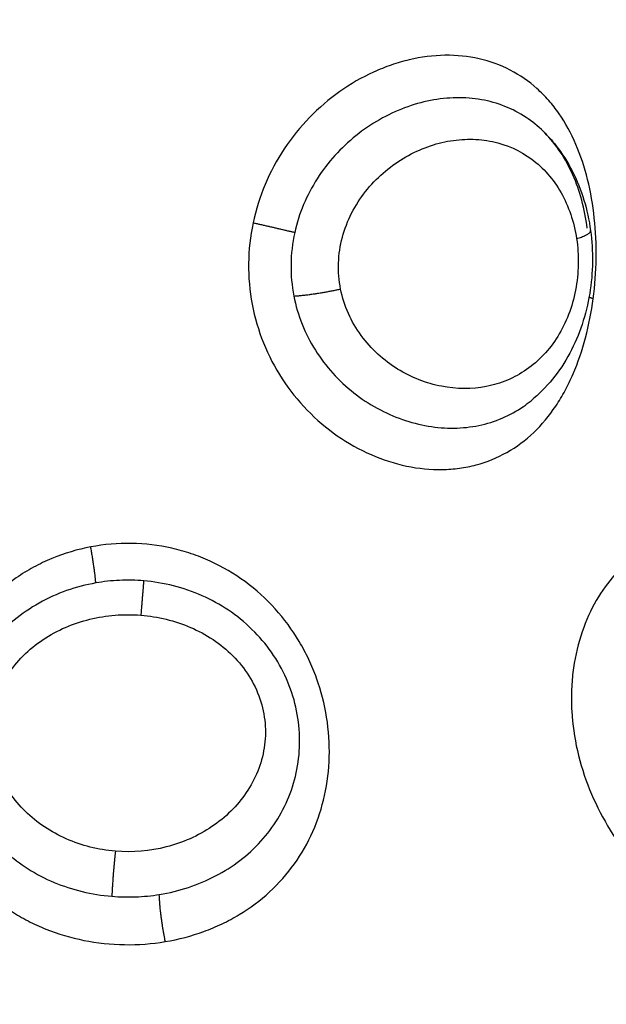
# Model space of a CAD drawing. Units: millimetres. Extents: x 0 to 17.9, y 0 to 17.4.
# Drawn here: x 2.7 to 2.8, y 6.4 to 6.4 of the extents above; entities that cross this region are included whole.
import ezdxf

# ---------------------------------------------------------------- set-up
doc = ezdxf.new("R2010")
doc.units = ezdxf.units.MM
doc.layers.add('DIASTASEIS', color=253, linetype='Continuous', lineweight=5)
doc.layers.add('Make2D$Visible$Curves', color=7, linetype='Continuous')
doc.layers.add('Make2D$Visible$Tangents', color=8, linetype='Continuous')
doc.styles.get("Standard").update_dxf_attribs({"font": 'ARIALN.TTF'})
doc.dimstyles.new('STANDARD_ACAD', dxfattribs={"dimtxt": 0.18, "dimasz": 0.18, "dimexe": 0.18, "dimexo": 0.0625, "dimgap": 0.09, "dimtad": 0, "dimtih": 1, "dimtoh": 1, "dimdec": 4, "dimzin": 0, "dimdsep": 46, "dimtxsty": 'Standard', "dimcen": 0.09, "dimadec": 0, "dimazin": 0, "dimtfac": 1, "dimtdec": 4, "dimtofl": 0, "dimtmove": 0, "dimatfit": 3, "dimfxl": 1, "dimtolj": 1, "dimtzin": 0, "dimarcsym": 0})

# ---------------------------------------------------------------- blocks, each defined once
blk = doc.blocks.new('_Oblique')
at = {"color": 0, "linetype": 'ByBlock', "lineweight": -2, "transparency": 16777216}
blk.add_line((-0.5, -0.5), (0.5, 0.5), dxfattribs=at)
blk = doc.blocks.new('*D42')
at = {"layer": 'Defpoints', "color": 0}
for p in [(1.174134, 8.197948), (4.072002, 8.197948), (4.148826, 2.095081)]:
    blk.add_point(p, dxfattribs=at)
at = {"layer": 'DIASTASEIS', "color": 0, "lineweight": -2}
for p, q in [((4.072002, 8.197948), (1.074134, 8.197948)), ((1.174134, 8.197948), (1.174134, 5.428425)), ((1.174134, 2.095081), (1.174134, 4.864605)), ((4.148826, 2.095081), (1.074134, 2.095081))]:
    blk.add_line(p, q, dxfattribs=at)
at = {"layer": 'DIASTASEIS', "color": 0, "linetype": 'ByBlock', "lineweight": -2, "xscale": 0.05, "yscale": 0.05, "zscale": 0.05}
for p, rotation in [((1.174134, 8.197948), 90), ((1.174134, 2.095081), 270)]:
    blk.add_blockref('_Oblique', p, dxfattribs=dict(at, rotation=rotation))
at = {"layer": 'DIASTASEIS', "color": 0, "insert": (1.174134, 5.146515), "char_height": 0.12, "attachment_point": 5, "rotation": 90}
blk.add_mtext('\\A1;\\A1;{\\H1.5x;6.10}', dxfattribs=at)
blk = doc.blocks.new('*D43')
at = {"layer": 'Defpoints', "color": 0}
for p in [(7.846108, 8.770139), (2.045, 6.94984), (7.846108, 6.169682)]:
    blk.add_point(p, dxfattribs=at)
at = {"layer": 'DIASTASEIS', "color": 0, "lineweight": -2}
for p, q in [((2.045, 6.94984), (2.045, 8.870139)), ((7.846108, 6.169682), (7.846108, 8.870139)), ((2.045, 8.770139), (4.664074, 8.770139)), ((7.846108, 8.770139), (5.227034, 8.770139))]:
    blk.add_line(p, q, dxfattribs=at)
at = {"layer": 'DIASTASEIS', "color": 0, "linetype": 'ByBlock', "lineweight": -2, "xscale": 0.05, "yscale": 0.05, "zscale": 0.05, "rotation": 180}
blk.add_blockref('_Oblique', (2.045, 8.770139), dxfattribs=at)
at = {"layer": 'DIASTASEIS', "color": 0, "linetype": 'ByBlock', "lineweight": -2, "xscale": 0.05, "yscale": 0.05, "zscale": 0.05}
blk.add_blockref('_Oblique', (7.846108, 8.770139), dxfattribs=at)
at = {"layer": 'DIASTASEIS', "color": 0, "insert": (4.945554, 8.770139), "char_height": 0.12, "attachment_point": 5}
blk.add_mtext('\\A1;\\A1;{\\H1.5x;5.80}', dxfattribs=at)
blk = doc.blocks.new('KATOPSH_S024A')
at = {"layer": 'Make2D$Visible$Curves', "color": 0, "lineweight": -3}
for points, knots in [([(2845.978611, 5865.161822), (2845.978652, 5865.162133), (2845.978675, 5865.162454), (2845.978684, 5865.163093), (2845.97867, 5865.163406), (2845.978604, 5865.164023), (2845.978552, 5865.164329), (2845.978408, 5865.164907), (2845.978317, 5865.165182), (2845.978093, 5865.165703), (2845.97796, 5865.165945), (2845.977733, 5865.166274), (2845.977652, 5865.166378), (2845.977479, 5865.166575), (2845.977386, 5865.166669), (2845.977098, 5865.166927), (2845.976889, 5865.167072), (2845.976433, 5865.167307), (2845.976186, 5865.167397), (2845.975674, 5865.167512), (2845.975408, 5865.16754), (2845.974853, 5865.167531), (2845.974571, 5865.167495), (2845.974151, 5865.167397), (2845.974011, 5865.167357), (2845.973731, 5865.16726), (2845.97359, 5865.167204), (2845.973178, 5865.167016), (2845.972914, 5865.166864), (2845.97241, 5865.166507), (2845.972168, 5865.1663), (2845.971731, 5865.16585), (2845.971533, 5865.165606), (2845.97118, 5865.165075), (2845.97103, 5865.164794), (2845.970785, 5865.164214), (2845.97069, 5865.163912), (2845.970624, 5865.163599)], [0, 0, 0, 0, 0.953709, 0.953709, 1.907419, 1.907419, 2.861128, 2.861128, 3.814838, 3.814838, 4.768547, 4.768547, 5.245402, 5.245402, 5.722256, 5.722256, 6.675966, 6.675966, 7.629675, 7.629675, 8.583384, 8.583384, 9.537094, 9.537094, 10.013948, 10.013948, 10.490803, 10.490803, 11.444513, 11.444513, 12.398222, 12.398222, 13.351931, 13.351931, 14.305641, 14.305641, 15.25935, 15.25935, 15.25935, 15.25935]), ([(2845.977441, 5865.165748), (2845.977315, 5865.165872), (2845.977178, 5865.165982), (2845.976878, 5865.166181), (2845.976712, 5865.166268), (2845.976358, 5865.166408), (2845.976174, 5865.16646), (2845.975795, 5865.166526), (2845.975599, 5865.166542), (2845.975197, 5865.166536), (2845.974993, 5865.166514), (2845.974587, 5865.166435), (2845.974385, 5865.166378), (2845.973777, 5865.16615), (2845.973393, 5865.165932), (2845.972686, 5865.165365), (2845.972379, 5865.165028), (2845.971881, 5865.164249), (2845.971702, 5865.163826), (2845.971602, 5865.163372)], [-8.263351, -8.263351, -8.263351, -8.263351, -7.622472, -7.622472, -6.92952, -6.92952, -6.236568, -6.236568, -5.543616, -5.543616, -4.850664, -4.850664, -4.157712, -4.157712, -2.771808, -2.771808, -1.385904, -1.385904, 0, 0, 0, 0]), ([(2845.977441, 5865.165748), (2845.977545, 5865.165646), (2845.977643, 5865.165537), (2845.977734, 5865.165422), (2845.977881, 5865.165234), (2845.978013, 5865.165027), (2845.978123, 5865.16481), (2845.978232, 5865.164596), (2845.978321, 5865.164372), (2845.978393, 5865.164137), (2845.978463, 5865.163906), (2845.978516, 5865.163664), (2845.978549, 5865.16342)], [0.080061, 0.080061, 0.080061, 0.080061, 0.554745, 0.554745, 0.554745, 1.332037, 1.332037, 1.332037, 2.090693, 2.090693, 2.090693, 2.842497, 2.842497, 2.842497, 2.842497]), ([(2845.97847, 5865.163479), (2845.978441, 5865.163702), (2845.978398, 5865.163923), (2845.978285, 5865.164342), (2845.978215, 5865.164542), (2845.978047, 5865.164922), (2845.977948, 5865.165102), (2845.97773, 5865.16543), (2845.977608, 5865.16558), (2845.977474, 5865.165715)], [-11.087232, -11.087232, -11.087232, -11.087232, -10.39428, -10.39428, -9.701328, -9.701328, -9.008376, -9.008376, -8.318461, -8.318461, -8.318461, -8.318461]), ([(2845.978549, 5865.16342), (2845.978583, 5865.163177), (2845.978598, 5865.16293), (2845.978594, 5865.162683), (2845.978591, 5865.162434), (2845.978569, 5865.162186), (2845.978528, 5865.161941), (2845.978488, 5865.161696), (2845.978428, 5865.161451), (2845.978351, 5865.161219), (2845.978272, 5865.160983), (2845.978175, 5865.160756), (2845.97806, 5865.160542), (2845.977943, 5865.160324), (2845.977807, 5865.160119), (2845.977655, 5865.159931), (2845.977504, 5865.159746), (2845.977334, 5865.159575), (2845.977152, 5865.159426)], [0, 0, 0, 0, 0.743561, 0.743561, 0.743561, 1.490712, 1.490712, 1.490712, 2.243749, 2.243749, 2.243749, 3.004394, 3.004394, 3.004394, 3.778013, 3.778013, 3.778013, 4.54489, 4.54489, 4.54489, 4.54489]), ([(2845.980035, 5865.155993), (2845.979869, 5865.155934), (2845.979701, 5865.155843), (2845.979452, 5865.15566), (2845.979369, 5865.155591), (2845.979209, 5865.155439), (2845.97913, 5865.155357), (2845.978904, 5865.155089), (2845.978761, 5865.15488), (2845.978511, 5865.15442), (2845.978405, 5865.15417), (2845.978234, 5865.15363), (2845.978171, 5865.153342), (2845.978117, 5865.1529), (2845.978106, 5865.15275), (2845.978096, 5865.152445), (2845.978098, 5865.152289), (2845.978124, 5865.151825), (2845.978169, 5865.151517), (2845.97831, 5865.150902), (2845.978408, 5865.150593), (2845.978646, 5865.150005), (2845.978787, 5865.149721), (2845.979109, 5865.149173), (2845.979289, 5865.148912), (2845.97967, 5865.148428), (2845.979872, 5865.148203), (2845.980299, 5865.147787), (2845.980516, 5865.147602), (2845.980842, 5865.147358), (2845.980951, 5865.147282), (2845.981169, 5865.147142), (2845.981279, 5865.147077), (2845.981598, 5865.146905), (2845.981802, 5865.146816), (2845.982189, 5865.146694), (2845.982372, 5865.146659), (2845.9827, 5865.146649), (2845.982845, 5865.146674), (2845.982969, 5865.146726)], [0, 0, 0, 0, 0.95859, 0.95859, 1.437886, 1.437886, 1.917181, 1.917181, 2.875771, 2.875771, 3.834361, 3.834361, 4.792952, 4.792952, 5.272247, 5.272247, 5.751542, 5.751542, 6.710133, 6.710133, 7.668723, 7.668723, 8.627313, 8.627313, 9.585904, 9.585904, 10.544494, 10.544494, 11.503084, 11.503084, 11.98238, 11.98238, 12.461675, 12.461675, 13.420265, 13.420265, 14.378856, 14.378856, 15.337446, 15.337446, 15.337446, 15.337446])]:
    blk.add_open_spline(points, degree=3, knots=knots, dxfattribs=at)
for points, weights in [([(2845.971602, 5865.163372), (2845.971229, 5865.163463), (2845.970624, 5865.163599)], [1, 0.844664702873, 1]), ([(2845.978611, 5865.161822), (2845.978556, 5865.161837), (2845.978513, 5865.161852)], [1, 0.984679877205, 0.976495686756])]:
    blk.add_rational_spline(points, weights, degree=2, dxfattribs=at)
at = {"layer": 'Make2D$Visible$Tangents', "color": 0, "lineweight": -3}
for points, knots in [([(2845.97268, 5865.162048), (2845.97264, 5865.162249), (2845.972624, 5865.162453), (2845.972638, 5865.162863), (2845.97267, 5865.163067), (2845.972774, 5865.163459), (2845.972847, 5865.163648), (2845.973032, 5865.164011), (2845.973142, 5865.164181), (2845.973389, 5865.164494), (2845.973528, 5865.16464), (2845.973826, 5865.1649), (2845.973983, 5865.165015), (2845.974313, 5865.165214), (2845.974487, 5865.165298), (2845.974837, 5865.165433), (2845.975014, 5865.165483), (2845.975372, 5865.16555), (2845.975552, 5865.165566), (2845.975903, 5865.165564), (2845.976075, 5865.165546), (2845.976581, 5865.16544), (2845.976892, 5865.165301), (2845.977304, 5865.164996), (2845.97743, 5865.164879), (2845.97766, 5865.164617), (2845.977765, 5865.164469), (2845.977945, 5865.164152), (2845.978021, 5865.163982), (2845.978144, 5865.163619), (2845.978191, 5865.163426), (2845.978221, 5865.163231)], [0, 0, 0, 0, 0.61169, 0.61169, 1.223379, 1.223379, 1.835069, 1.835069, 2.446759, 2.446759, 3.058448, 3.058448, 3.670138, 3.670138, 4.281828, 4.281828, 4.893517, 4.893517, 5.505207, 5.505207, 6.116897, 6.116897, 7.340276, 7.340276, 7.951966, 7.951966, 8.563656, 8.563656, 9.175345, 9.175345, 9.787035, 9.787035, 9.787035, 9.787035]), ([(2845.970624, 5865.163599), (2845.970558, 5865.163285), (2845.970523, 5865.162967), (2845.970516, 5865.162326), (2845.970545, 5865.162005), (2845.970662, 5865.161381), (2845.970751, 5865.161078), (2845.970988, 5865.160488), (2845.971136, 5865.160205), (2845.971479, 5865.159678), (2845.971678, 5865.15943), (2845.972114, 5865.15898), (2845.97235, 5865.15878), (2845.972854, 5865.158429), (2845.973123, 5865.158279), (2845.973668, 5865.158041), (2845.973946, 5865.157951), (2845.974513, 5865.157833), (2845.974792, 5865.157806), (2845.975201, 5865.157813), (2845.975336, 5865.157823), (2845.975603, 5865.157859), (2845.975735, 5865.157886), (2845.976119, 5865.157988), (2845.976359, 5865.158086), (2845.976811, 5865.158341), (2845.977024, 5865.1585), (2845.977407, 5865.158864), (2845.977578, 5865.159071), (2845.977811, 5865.159417), (2845.977884, 5865.159539), (2845.97802, 5865.15979), (2845.978082, 5865.15992), (2845.978255, 5865.160321), (2845.978352, 5865.160605), (2845.97851, 5865.161204), (2845.978569, 5865.16151), (2845.978611, 5865.161822)], [0, 0, 0, 0, 0.955561, 0.955561, 1.911122, 1.911122, 2.866683, 2.866683, 3.822244, 3.822244, 4.777805, 4.777805, 5.733366, 5.733366, 6.688927, 6.688927, 7.644488, 7.644488, 8.600049, 8.600049, 9.077829, 9.077829, 9.55561, 9.55561, 10.511171, 10.511171, 11.466732, 11.466732, 12.422293, 12.422293, 12.900073, 12.900073, 13.377854, 13.377854, 14.333415, 14.333415, 15.288976, 15.288976, 15.288976, 15.288976]), ([(2845.971602, 5865.163372), (2845.971548, 5865.163126), (2845.971519, 5865.162878), (2845.971512, 5865.162377), (2845.971535, 5865.162126), (2845.971582, 5865.161883)], [-1.503758, -1.503758, -1.503758, -1.503758, -0.751879, -0.751879, 0, 0, 0, 0]), ([(2845.978221, 5865.163231), (2845.978251, 5865.163035), (2845.978264, 5865.162835), (2845.978256, 5865.162425), (2845.978235, 5865.162223), (2845.978159, 5865.161826), (2845.978103, 5865.161631), (2845.977964, 5865.161268), (2845.977878, 5865.161096), (2845.97768, 5865.160777), (2845.977569, 5865.160633), (2845.977324, 5865.160372), (2845.977189, 5865.160256), (2845.976904, 5865.160058), (2845.976754, 5865.159976), (2845.976436, 5865.159843), (2845.97627, 5865.159793), (2845.975764, 5865.159694), (2845.975404, 5865.159696), (2845.974874, 5865.159799), (2845.974696, 5865.15985), (2845.974348, 5865.159986), (2845.97418, 5865.16007), (2845.973857, 5865.16027), (2845.9737, 5865.160388), (2845.973413, 5865.160651), (2845.973282, 5865.160796), (2845.973047, 5865.161116), (2845.972944, 5865.161291), (2845.972782, 5865.161656), (2845.97272, 5865.161847), (2845.97268, 5865.162048)], [0, 0, 0, 0, 0.611073, 0.611073, 1.222146, 1.222146, 1.833219, 1.833219, 2.444292, 2.444292, 3.055365, 3.055365, 3.666438, 3.666438, 4.277511, 4.277511, 4.888585, 4.888585, 6.110731, 6.110731, 6.721804, 6.721804, 7.332877, 7.332877, 7.94395, 7.94395, 8.555023, 8.555023, 9.166096, 9.166096, 9.777169, 9.777169, 9.777169, 9.777169]), ([(2845.971582, 5865.161883), (2845.971626, 5865.161657), (2845.971691, 5865.161437), (2845.97186, 5865.161011), (2845.971966, 5865.160805), (2845.972208, 5865.16042), (2845.972345, 5865.160239), (2845.97265, 5865.159903), (2845.972815, 5865.159749), (2845.973164, 5865.159476), (2845.973349, 5865.159354), (2845.973734, 5865.159143), (2845.97393, 5865.159056), (2845.974329, 5865.158917), (2845.974533, 5865.158864), (2845.974941, 5865.158796), (2845.975142, 5865.15878), (2845.975538, 5865.158786), (2845.975734, 5865.158806), (2845.976116, 5865.158885), (2845.976299, 5865.158942), (2845.976648, 5865.159091), (2845.976816, 5865.159183), (2845.977035, 5865.159335), (2845.977094, 5865.15938), (2845.977152, 5865.159426)], [-11.071942, -11.071942, -11.071942, -11.071942, -10.379945, -10.379945, -9.687949, -9.687949, -8.995953, -8.995953, -8.303956, -8.303956, -7.61196, -7.61196, -6.919964, -6.919964, -6.227967, -6.227967, -5.535971, -5.535971, -4.843975, -4.843975, -4.151978, -4.151978, -3.459982, -3.459982, -3.195062, -3.195062, -3.195062, -3.195062]), ([(2845.968564, 5865.146726), (2845.96888, 5865.146779), (2845.969182, 5865.146859), (2845.969616, 5865.147017), (2845.969757, 5865.147077), (2845.970034, 5865.147209), (2845.970169, 5865.147282), (2845.970557, 5865.147516), (2845.970794, 5865.147693), (2845.971228, 5865.148092), (2845.971425, 5865.148315), (2845.971764, 5865.148789), (2845.971909, 5865.149043), (2845.972148, 5865.149585), (2845.97224, 5865.149867), (2845.972369, 5865.150452), (2845.972406, 5865.150758), (2845.972422, 5865.151371), (2845.972402, 5865.15168), (2845.972301, 5865.152304), (2845.972222, 5865.152611), (2845.972062, 5865.153056), (2845.972001, 5865.153203), (2845.971866, 5865.153492), (2845.97179, 5865.153635), (2845.971545, 5865.154046), (2845.971358, 5865.154302), (2845.970933, 5865.154773), (2845.970693, 5865.154991), (2845.970182, 5865.155365), (2845.96991, 5865.155525), (2845.969476, 5865.155723), (2845.969326, 5865.155782), (2845.969023, 5865.155884), (2845.96887, 5865.155926), (2845.968407, 5865.15603), (2845.968092, 5865.156069), (2845.96745, 5865.15608), (2845.967127, 5865.156052), (2845.966814, 5865.155993)], [0, 0, 0, 0, 0.958104, 0.958104, 1.437156, 1.437156, 1.916208, 1.916208, 2.874312, 2.874312, 3.832417, 3.832417, 4.790521, 4.790521, 5.748625, 5.748625, 6.706729, 6.706729, 7.664833, 7.664833, 8.622937, 8.622937, 9.101989, 9.101989, 9.581041, 9.581041, 10.539145, 10.539145, 11.49725, 11.49725, 12.455354, 12.455354, 12.934406, 12.934406, 13.413458, 13.413458, 14.371562, 14.371562, 15.329666, 15.329666, 15.329666, 15.329666]), ([(2845.966814, 5865.155993), (2845.966502, 5865.155934), (2845.966198, 5865.155843), (2845.965756, 5865.15566), (2845.96561, 5865.155591), (2845.96533, 5865.155439), (2845.965195, 5865.155357), (2845.964803, 5865.155089), (2845.964557, 5865.15488), (2845.964114, 5865.15442), (2845.963918, 5865.15417), (2845.963574, 5865.15363), (2845.963429, 5865.153342), (2845.963255, 5865.1529), (2845.963204, 5865.15275), (2845.963116, 5865.152445), (2845.963079, 5865.152289), (2845.962991, 5865.151825), (2845.962961, 5865.151517), (2845.962959, 5865.150902), (2845.962987, 5865.150593), (2845.963098, 5865.150005), (2845.96318, 5865.149721), (2845.963401, 5865.149173), (2845.963539, 5865.148912), (2845.963861, 5865.148428), (2845.964046, 5865.148203), (2845.964468, 5865.147787), (2845.964699, 5865.147602), (2845.965075, 5865.147358), (2845.965205, 5865.147282), (2845.965476, 5865.147142), (2845.965618, 5865.147077), (2845.966047, 5865.146905), (2845.966345, 5865.146816), (2845.966964, 5865.146694), (2845.967285, 5865.146659), (2845.967929, 5865.146649), (2845.968249, 5865.146674), (2845.968564, 5865.146726)], [0, 0, 0, 0, 0.95859, 0.95859, 1.437886, 1.437886, 1.917181, 1.917181, 2.875771, 2.875771, 3.834361, 3.834361, 4.792952, 4.792952, 5.272247, 5.272247, 5.751542, 5.751542, 6.710133, 6.710133, 7.668723, 7.668723, 8.627313, 8.627313, 9.585904, 9.585904, 10.544494, 10.544494, 11.503084, 11.503084, 11.98238, 11.98238, 12.461675, 12.461675, 13.420265, 13.420265, 14.378856, 14.378856, 15.337446, 15.337446, 15.337446, 15.337446]), ([(2845.966931, 5865.155146), (2845.966698, 5865.155105), (2845.96647, 5865.155046), (2845.966023, 5865.154888), (2845.965805, 5865.154789), (2845.965393, 5865.154557), (2845.965198, 5865.154424), (2845.964831, 5865.154121), (2845.964662, 5865.153952), (2845.96436, 5865.153589), (2845.964224, 5865.153391), (2845.963996, 5865.152975), (2845.963903, 5865.152759), (2845.963759, 5865.152311), (2845.963709, 5865.152079), (2845.963655, 5865.151621), (2845.96365, 5865.151393), (2845.963702, 5865.150707), (2845.963822, 5865.15028), (2845.964218, 5865.149484), (2845.964483, 5865.149137), (2845.964979, 5865.148686), (2845.965156, 5865.148552), (2845.965535, 5865.148312), (2845.965738, 5865.148206), (2845.966164, 5865.148028), (2845.966384, 5865.147956), (2845.966837, 5865.147846), (2845.967072, 5865.147809), (2845.967309, 5865.147789)], [0, 0, 0, 0, 0.712288, 0.712288, 1.424575, 1.424575, 2.136863, 2.136863, 2.84915, 2.84915, 3.561438, 3.561438, 4.273725, 4.273725, 4.986013, 4.986013, 5.6983, 5.6983, 7.122875, 7.122875, 8.54745, 8.54745, 9.259738, 9.259738, 9.972025, 9.972025, 10.684313, 10.684313, 11.3966, 11.3966, 11.3966, 11.3966]), ([(2845.968056, 5865.155197), (2845.967869, 5865.155213), (2845.96768, 5865.155216), (2845.967303, 5865.155199), (2845.967115, 5865.155179), (2845.966931, 5865.155146)], [-1.130154, -1.130154, -1.130154, -1.130154, -0.565077, -0.565077, 0, 0, 0, 0]), ([(2845.968423, 5865.147832), (2845.968659, 5865.14787), (2845.968886, 5865.147926), (2845.969326, 5865.148071), (2845.96954, 5865.14816), (2845.969948, 5865.148374), (2845.970138, 5865.148495), (2845.970492, 5865.148766), (2845.970658, 5865.148917), (2845.970957, 5865.149246), (2845.971089, 5865.149422), (2845.97132, 5865.149797), (2845.971419, 5865.149998), (2845.971575, 5865.150414), (2845.971633, 5865.15063), (2845.971708, 5865.151078), (2845.971724, 5865.151308), (2845.97171, 5865.151767), (2845.971681, 5865.152001), (2845.971577, 5865.152459), (2845.971502, 5865.152682), (2845.971311, 5865.153113), (2845.971193, 5865.153324), (2845.970922, 5865.153712), (2845.970769, 5865.153892), (2845.97043, 5865.154223), (2845.970243, 5865.154376), (2845.96985, 5865.154639), (2845.969644, 5865.154752), (2845.969211, 5865.154944), (2845.968983, 5865.155022), (2845.968524, 5865.155138), (2845.968292, 5865.155177), (2845.968056, 5865.155197)], [-11.417857, -11.417857, -11.417857, -11.417857, -10.704241, -10.704241, -9.990625, -9.990625, -9.277008, -9.277008, -8.563392, -8.563392, -7.849776, -7.849776, -7.13616, -7.13616, -6.422544, -6.422544, -5.708928, -5.708928, -4.995312, -4.995312, -4.281696, -4.281696, -3.56808, -3.56808, -2.854464, -2.854464, -2.140848, -2.140848, -1.427232, -1.427232, -0.713616, -0.713616, 0, 0, 0, 0]), ([(2845.967391, 5865.148849), (2845.967189, 5865.148865), (2845.966992, 5865.148898), (2845.966607, 5865.148994), (2845.966419, 5865.149059), (2845.966058, 5865.149218), (2845.965888, 5865.149311), (2845.965567, 5865.149526), (2845.965416, 5865.149648), (2845.965143, 5865.149916), (2845.965021, 5865.150061), (2845.964807, 5865.150375), (2845.964715, 5865.150545), (2845.964573, 5865.150897), (2845.964521, 5865.151082), (2845.96446, 5865.151466), (2845.964453, 5865.151659), (2845.964486, 5865.152049), (2845.964528, 5865.152247), (2845.964656, 5865.15262), (2845.964743, 5865.152801), (2845.96496, 5865.153141), (2845.965086, 5865.153296), (2845.965368, 5865.153579), (2845.965526, 5865.153707), (2845.965861, 5865.15393), (2845.966037, 5865.154025), (2845.966405, 5865.154183), (2845.966598, 5865.154247), (2845.966988, 5865.154342), (2845.967185, 5865.154374), (2845.967585, 5865.154405), (2845.967789, 5865.154405), (2845.967989, 5865.15439)], [0, 0, 0, 0, 0.603798, 0.603798, 1.207596, 1.207596, 1.811394, 1.811394, 2.415192, 2.415192, 3.01899, 3.01899, 3.622788, 3.622788, 4.226586, 4.226586, 4.830384, 4.830384, 5.434182, 5.434182, 6.03798, 6.03798, 6.641779, 6.641779, 7.245577, 7.245577, 7.849375, 7.849375, 8.453173, 8.453173, 9.056971, 9.056971, 9.660769, 9.660769, 9.660769, 9.660769]), ([(2845.967989, 5865.15439), (2845.96839, 5865.154358), (2845.968787, 5865.154262), (2845.969339, 5865.154025), (2845.969517, 5865.153929), (2845.969852, 5865.153705), (2845.970007, 5865.153579), (2845.970291, 5865.153295), (2845.970419, 5865.153136), (2845.970632, 5865.1528), (2845.97072, 5865.152619), (2845.97085, 5865.15224), (2845.970889, 5865.152048), (2845.970923, 5865.15166), (2845.970915, 5865.151462), (2845.970856, 5865.151085), (2845.970805, 5865.150902), (2845.970662, 5865.150549), (2845.970572, 5865.15038), (2845.970255, 5865.149912), (2845.969976, 5865.14964), (2845.969498, 5865.149317), (2845.969325, 5865.149222), (2845.968967, 5865.149062), (2845.968781, 5865.148998), (2845.968202, 5865.148851), (2845.967794, 5865.148816), (2845.967391, 5865.148849)], [-9.667654, -9.667654, -9.667654, -9.667654, -8.459197, -8.459197, -7.854969, -7.854969, -7.250741, -7.250741, -6.646512, -6.646512, -6.042284, -6.042284, -5.438055, -5.438055, -4.833827, -4.833827, -4.229599, -4.229599, -3.62537, -3.62537, -2.416914, -2.416914, -1.812685, -1.812685, -1.208457, -1.208457, 0, 0, 0, 0]), ([(2845.967309, 5865.147789), (2845.967494, 5865.147774), (2845.967682, 5865.14777), (2845.968054, 5865.147784), (2845.968239, 5865.147803), (2845.968423, 5865.147832)], [0, 0, 0, 0, 0.560141, 0.560141, 1.120282, 1.120282, 1.120282, 1.120282])]:
    blk.add_open_spline(points, degree=3, knots=knots, dxfattribs=at)
for points, weights in [([(2845.978221, 5865.163231), (2845.978561, 5865.163334), (2845.978549, 5865.16342)], [1, 0.908018669515, 1]), ([(2845.971582, 5865.161883), (2845.972011, 5865.161906), (2845.97268, 5865.162048)], [1, 0.812428672142, 1]), ([(2845.966931, 5865.155146), (2845.966928, 5865.155316), (2845.966814, 5865.155993)], [1, 0.822523315963, 1]), ([(2845.968056, 5865.155197), (2845.968044, 5865.155035), (2845.967989, 5865.15439)], [1, 0.836303324453, 1]), ([(2845.967391, 5865.148849), (2845.967326, 5865.148237), (2845.967309, 5865.147789)], [1, 0.83739964147, 1]), ([(2845.968564, 5865.146726), (2845.968437, 5865.147357), (2845.968423, 5865.147832)], [1, 0.821090340844, 1])]:
    blk.add_rational_spline(points, weights, degree=2, dxfattribs=at)
blk = doc.blocks.new('S024A PLAN VIEW')
at = {"layer": 'Make2D$Visible$Tangents', "color": 7}
blk.add_blockref('KATOPSH_S024A', (-0.18907, -33.191736), dxfattribs=at)

msp = doc.modelspace()

# ---------------------------------------------------------------- block references
msp.add_blockref('S024A PLAN VIEW', (-2843.026618, -5825.601135))

# ---------------------------------------------------------------- dimensions: what is measured, and where the dimension line sits
at = {"layer": 'DIASTASEIS'}
dim = msp.add_linear_dim(base=(7.846108, 8.770139), p1=(2.045, 6.94984), p2=(7.846108, 6.169682), text='\\A1;{\\H1.5x;<>}', dimstyle='STANDARD_ACAD', override={"dimtxt": 0.12, "dimasz": 0.05, "dimexe": 0.1, "dimexo": 0, "dimtih": 0, "dimtoh": 0, "dimdec": 2, "dimtxsty": 'Standard', "dimblk": 'Oblique', "dimtdec": 2, "dimtmove": 2, "dimldrblk": 'Oblique'}, dxfattribs=at)
dim.commit()
dim.dimension.update_dxf_attribs({"geometry": '*D43', "text_midpoint": (4.945554, 8.770139)})
dim = msp.add_linear_dim(base=(1.174134, 8.197948), p1=(4.148826, 2.095081), p2=(4.072002, 8.197948), angle=90, text='\\A1;{\\H1.5x;<>}', dimstyle='STANDARD_ACAD', override={"dimtxt": 0.12, "dimasz": 0.05, "dimexe": 0.1, "dimexo": 0, "dimtih": 0, "dimtoh": 0, "dimdec": 2, "dimtxsty": 'Standard', "dimblk": 'Oblique', "dimtdec": 2, "dimtmove": 2, "dimldrblk": 'Oblique'}, dxfattribs=at)
dim.commit()
dim.dimension.update_dxf_attribs({"geometry": '*D42', "text_midpoint": (1.174134, 5.146515)})

doc.saveas('drawing.dxf')
